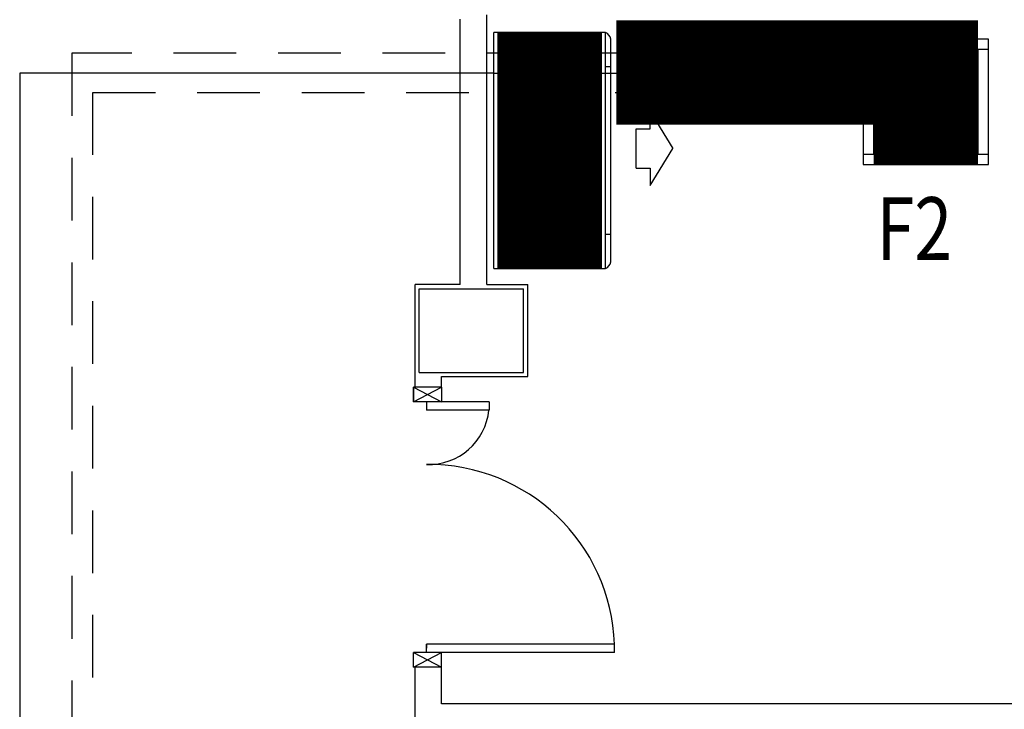
# Model space of a CAD drawing. Units: millimetres. Extents: x -105905 to -21905, y -20923 to 56377.
# Drawn here: x -54097 to -49385, y 7706 to 11004 of the extents above; entities that cross this region are included whole.
import ezdxf

# ---------------------------------------------------------------- set-up
doc = ezdxf.new("R2010")
doc.units = ezdxf.units.MM
doc.header["$LTSCALE"] = 50
for name, pattern in [('LINEA15', [0.2, 0.12, -0.08]), ('TRATTEGGIATA', [0.2, 0.1, -0.1]), ('TRATTEGGIATA2', [0])]:
    doc.linetypes.add(name, pattern=pattern)
for name, color, linetype in [('017 - ACFCA (Circuito acqua fan-coils - Andata)', 234, 'Continuous'), ('018 - ACFCR (Circuito acqua fan-coils - Ritorno)', 234, 'Continuous'), ('037 - CF (Tubazione condensa fan-coils)', 111, 'Continuous'), ('83-IM-FANCOIL', 7, 'Continuous'), ('_da eliminare', 81, 'Continuous'), ('_nuova installazione', 131, 'Continuous'), ('Cartongessi', 1, 'Continuous'), ('INFISSI_INTERNI', 7, 'Continuous'), ('PILASTRI', 4, 'Continuous'), ('VENTIL_TESTI', 4, 'Continuous'), ('VENTILCONVETTORI', 4, 'Continuous')]:
    doc.layers.add(name, color=color, linetype=linetype)
doc.styles.add('ROMANS', font='ROMANS.shx', dxfattribs={"width": 0.8, "oblique": 15})

msp = doc.modelspace()

# ---------------------------------------------------------------- hatches: boundary and pattern name
at = {"layer": 'VENTILCONVETTORI'}
h = msp.add_hatch(dxfattribs=at)
h.set_pattern_fill('ANSI31', color=9, scale=506.99493, angle=405, style=0)
h.set_pattern_definition([(90, (-411248.8, 87232.22), (-63.374366, 3e-14), [])])
h.paths.add_polyline_path([(-49510.8, 10861.5), (-50010.8, 10861.5), (-50010.8, 10361.5), (-49510.8, 10361.5)])

# ---------------------------------------------------------------- linework, layer by layer
at = {"layer": '017 - ACFCA (Circuito acqua fan-coils - Andata)', "linetype": 'LINEA15', "ltscale": 50}
for p, q in [((-50060.8, 10843.9, 0), (-53847.4, 10843.9, 0)), ((-53847.4, 10843.9, 0), (-53847.4, 5545.7, 0))]:
    msp.add_line(p, q, dxfattribs=at)
at = {"layer": '018 - ACFCR (Circuito acqua fan-coils - Ritorno)', "linetype": 'LINEA15', "ltscale": 50}
for p, q in [((-53747.4, 10655.9, 0), (-50060.8, 10655.9, 0)), ((-53747.4, 5357.7, 0), (-53747.4, 10655.9, 0))]:
    msp.add_line(p, q, dxfattribs=at)
at = {"layer": '037 - CF (Tubazione condensa fan-coils)'}
for p, q in [((-54097.4, 10748.9, 0), (-54097.4, -3372.4, 0)), ((-51828.2, 10748.9, 0), (-54097.4, 10748.9, 0)), ((-51828.2, 10748.9, 0), (-50060.8, 10748.9))]:
    msp.add_line(p, q, dxfattribs=at)
at = {"layer": '83-IM-FANCOIL', "color": 90}
for p, q in [((-51294.1, 10943.9, 0), (-51828.2, 10943.9, 0)), ((-51828.2, 9813.9, 0), (-51828.2, 10943.9, 0)), ((-51294.1, 10943.9, 0), (-51828.2, 10943.9, 0)), ((-51294.3, 9813.9, 0), (-51294.3, 10943.9, 0)), ((-51268.3, 9846.3, 0), (-51268.3, 10911.6, 0)), ((-51294.3, 10780, 0), (-51268.3, 10780, 0)), ((-51294.3, 9977.9, 0), (-51268.3, 9977.9, 0)), ((-51828.2, 9813.9, 0), (-51294.3, 9813.9, 0))]:
    msp.add_line(p, q, dxfattribs=at)
at = {"layer": '83-IM-FANCOIL', "linetype": 'TRATTEGGIATA', "ltscale": 50}
for p, q in [((-51654.8, 10770.5, 0), (-51784.8, 10770.5, 0)), ((-51784.8, 10770.5, 0), (-51784.8, 9987.3, 0)), ((-51654.8, 9987.3, 0), (-51654.8, 10770.5, 0)), ((-51654.8, 9987.3, 0), (-51784.8, 9987.3, 0))]:
    msp.add_line(p, q, dxfattribs=at)
at = {"layer": '83-IM-FANCOIL', "linetype": 'TRATTEGGIATA2'}
for p, q in [((-51080.3, 10482.4, 0), (-51080.3, 10565.9, 0)), ((-51080.3, 10565.9, 0), (-50970.7, 10388.4, 0)), ((-51147, 10294.4, 0), (-51147, 10482.4, 0)), ((-51147, 10482.4, 0), (-51080.3, 10482.4, 0)), ((-51080.3, 10210.8, 0), (-50970.7, 10388.4, 0)), ((-51147, 10294.4, 0), (-51080.3, 10294.4, 0)), ((-51080.3, 10294.4, 0), (-51080.3, 10210.8, 0))]:
    msp.add_line(p, q, dxfattribs=at)
at = {"layer": '83-IM-FANCOIL', "color": 90}
for centre, start, end in [((-51309.5, 10905.2, 0), 8.8701, 68.6536), ((-51309.5, 9852.7, 0), 291.3464, 351.1299)]:
    msp.add_arc(centre, 41.7, start, end, dxfattribs=at)
at = {"layer": '_da eliminare', "const_width": 500, "elevation": 0}
msp.add_lwpolyline([(-51561.1, 10943.9), (-51561.1, 9813.9)], dxfattribs=at)
at = {"layer": '_nuova installazione', "const_width": 500}
msp.add_lwpolyline([(-49760.8, 10311.5), (-49760.8, 10751.9), (-51241.4, 10751.9)], dxfattribs=at)
at = {"layer": 'Cartongessi', "linetype": 'Continuous'}
for p, q in [((-51988.5, 9737.7, 0), (-51988.5, 11007.1, 0)), ((-51861.5, 9737.7, 0), (-51861.5, 11027.1, 0)), ((-52205.4, 9247, 0), (-52205.4, 9737.7, 0)), ((-51988.5, 9737.7, 0), (-52205.4, 9737.7, 0)), ((-51861.5, 9737.7, 0), (-51665.4, 9737.7, 0)), ((-51665.4, 9297.7, 0), (-51665.4, 9737.7, 0)), ((-52078.4, 9247, 0), (-52078.4, 9297.7, 0)), ((-52078.4, 9297.7, 0), (-51665.4, 9297.7, 0)), ((-52205.4, 4597.4, 0), (-52205.4, 7907, 0)), ((-52078.4, 7732.2, 0), (-52078.4, 7907, 0))]:
    msp.add_line(p, q, dxfattribs=at)
at = {"layer": 'Cartongessi'}
for p, q in [((-52078.4, 9247, 0), (-52205.4, 9247, 0)), ((-52078.4, 7907, 0), (-52205.4, 7907, 0)), ((-47532.9, 7732.2, 0), (-52078.4, 7732.2, 0))]:
    msp.add_line(p, q, dxfattribs=at)
at = {"layer": 'INFISSI_INTERNI'}
for p, q in [((-52078.4, 9247, 0), (-52213.4, 9247, 0)), ((-52086.4, 9247, 0), (-52213.4, 9247, 0)), ((-52086.4, 9247, 0), (-52213.4, 9247, 0)), ((-52086.4, 9247, 0), (-52213.4, 9247, 0)), ((-52086.4, 9247, 0), (-52213.4, 9247, 0)), ((-52086.4, 9247, 0), (-52213.4, 9247, 0)), ((-52078.4, 9247, 0), (-52213.4, 9247, 0)), ((-52213.4, 9247, 0), (-52078.4, 9177, 0)), ((-52213.4, 9177, 0), (-52078.4, 9247, 0)), ((-52213.4, 9247, 0), (-52213.4, 9177, 0)), ((-52213.4, 9177, 0), (-52213.4, 9247, 0)), ((-52078.4, 9247, 0), (-52078.4, 9177, 0)), ((-52078.4, 9177, 0), (-52213.4, 9177, 0)), ((-52086.4, 9177, 0), (-52213.4, 9177, 0)), ((-52086.4, 9177, 0), (-52213.4, 9177, 0)), ((-52086.4, 9177, 0), (-52213.4, 9177, 0)), ((-51849.9, 9177, 0), (-52149.9, 9177, 0)), ((-52149.9, 9177, 0), (-52149.9, 9137, 0)), ((-51849.9, 9177, 0), (-51849.9, 9137, 0)), ((-51849.9, 9137, 0), (-52149.9, 9137, 0)), ((-52149.9, 7977, 0), (-52149.4, 8017, 0)), ((-51249.9, 8017, 0), (-52149.9, 8017, 0)), ((-52149.9, 7977, 0), (-52149.9, 8017, 0)), ((-51249.9, 7977, 0), (-51250.4, 8017, 0)), ((-51249.9, 7977, 0), (-51249.9, 8017, 0)), ((-51249.9, 7977, 0), (-52213.4, 7977, 0)), ((-52213.4, 7977, 0), (-52078.4, 7907, 0)), ((-52213.4, 7907, 0), (-52078.4, 7977, 0)), ((-52213.4, 7907, 0), (-52213.4, 7977, 0)), ((-52078.4, 7907, 0), (-52078.4, 7977, 0)), ((-52078.4, 7907, 0), (-52213.4, 7907, 0)), ((-52078.4, 7907, 0), (-52213.4, 7907, 0))]:
    msp.add_line(p, q, dxfattribs=at)
for centre, radius, start, end in [((-52141.2, 9168.3, 0), 291.5, 268.2833, 353.8305), ((-52141.3, 7985.5, 0), 891.5, 2.0195, 90.5526)]:
    msp.add_arc(centre, radius, start, end, dxfattribs=at)
at = {"layer": 'PILASTRI', "linetype": 'Continuous'}
for p, q in [((-52185.4, 9317.7, 0), (-52185.4, 9717.7, 0)), ((-52185.4, 9717.7, 0), (-51685.4, 9717.7, 0)), ((-51685.4, 9317.7, 0), (-51685.4, 9717.7, 0)), ((-52185.4, 9317.7, 0), (-51685.4, 9317.7, 0))]:
    msp.add_line(p, q, dxfattribs=at)
at = {"layer": 'VENTILCONVETTORI'}
for p, q in [((-49460.8, 10911.5), (-50060.8, 10911.5)), ((-50060.8, 10911.5), (-50060.8, 10311.5)), ((-49460.8, 10311.5), (-49460.8, 10911.5)), ((-49460.8, 10861.5), (-50060.8, 10861.5)), ((-50010.8, 10861.5), (-50010.8, 10361.5)), ((-49510.8, 10361.5), (-49510.8, 10861.5)), ((-50060.8, 10361.5), (-49460.8, 10361.5)), ((-50060.8, 10311.5), (-49460.8, 10311.5))]:
    msp.add_line(p, q, dxfattribs=at)

# ---------------------------------------------------------------- texts
at = {"layer": 'VENTIL_TESTI', "color": 2, "style": 'ROMANS', "oblique": 15, "width": 0.8}
msp.add_text('F2', height=300, dxfattribs=at).set_placement((-49996.6, 9855.5))

doc.saveas('drawing.dxf')
